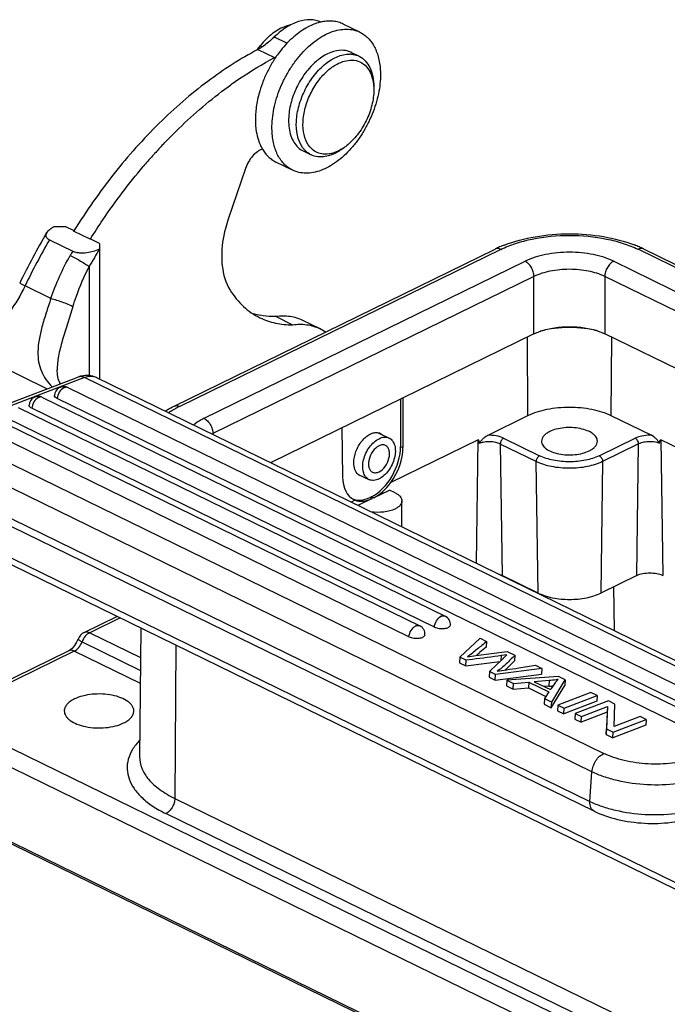
# Model space of a CAD drawing. Units: millimetres. Extents: x 1371 to 1965, y 481 to 901.
# Drawn here: x 1417 to 1458, y 527 to 590 of the extents above; entities that cross this region are included whole.
import ezdxf

# ---------------------------------------------------------------- set-up
doc = ezdxf.new("R2010")
doc.units = ezdxf.units.MM
doc.header["$LTSCALE"] = 65.395
doc.layers.get('0').update_dxf_attribs({"linetype": 'CONTINUOUS', "lineweight": 30})

msp = doc.modelspace()

# ---------------------------------------------------------------- linework, layer by layer
at = {"color": 7, "linetype": 'Continuous'}
for p, q in [((1438.811, 589.241), (1437.75, 589.759)), ((1433.342, 588.938), (1434.16, 588.539)), ((1432.296, 588.141), (1433.357, 587.623)), ((1432.445, 588.365), (1432.563, 588.307)), ((1433.66, 587.951), (1433.658, 587.949)), ((1438.267, 587.949), (1438.762, 587.707)), ((1432.361, 585.295), (1432.36, 585.291)), ((1435.195, 581.659), (1435.69, 581.417)), ((1431.502, 580.541), (1430.4, 577.308)), ((1434.509, 580.436), (1433.449, 580.954)), ((1419.282, 576.825), (1419.991, 576.827)), ((1420.557, 576.551), (1419.991, 576.827)), ((1420.543, 576.56), (1420.528, 576.536)), ((1421.589, 576.018), (1420.528, 576.536)), ((1418.983, 575.988), (1420.468, 575.262)), ((1421.589, 576.018), (1421.604, 576.042)), ((1421.618, 576.032), (1421.589, 576.018)), ((1422.184, 575.756), (1421.618, 576.032)), ((1422.184, 575.744), (1422.184, 575.756)), ((1422.184, 575.744), (1422.187, 567.08)), ((1422.184, 575.399), (1422.181, 575.409)), ((1426.95, 565.363), (1447.457, 575.396)), ((1447.808, 575.375), (1427.301, 565.343)), ((1490.41, 558.848), (1456.577, 575.378)), ((1456.928, 575.399), (1490.492, 559)), ((1421.523, 574.28), (1421.526, 567.31)), ((1428.857, 564.583), (1449.364, 574.615)), ((1455.021, 574.617), (1489.835, 557.607)), ((1449.93, 573.641), (1429.423, 563.608)), ((1449.932, 569.977), (1449.93, 573.641)), ((1454.456, 573.643), (1454.457, 569.979)), ((1488.797, 556.864), (1454.456, 573.643)), ((1417.082, 573.218), (1417.425, 573.048)), ((1419.073, 572.242), (1417.425, 573.048)), ((1433.454, 571.079), (1434.514, 570.561)), ((1436.233, 570.314), (1435.173, 570.832)), ((1449.932, 569.977), (1433.106, 561.746)), ((1449.545, 564.762), (1449.508, 569.77)), ((1486.063, 554.536), (1454.457, 569.979)), ((1454.882, 569.771), (1454.849, 564.764)), ((1418.824, 566.462), (1414.117, 568.762)), ((1419.475, 567.68), (1419.475, 567.677)), ((1414.654, 564.872), (1420.806, 567.218)), ((1421.223, 567.183), (1415.072, 564.837)), ((1466.198, 545.211), (1421.223, 567.183)), ((1421.979, 567.182), (1466.954, 545.21)), ((1420.163, 566.541), (1463.582, 545.329)), ((1418.543, 565.923), (1461.962, 544.711)), ((1462.896, 544.629), (1419.477, 565.841)), ((1441.411, 565.808), (1441.412, 562.793)), ((1441.555, 565.879), (1441.557, 562.722)), ((1416.985, 565.275), (1444.255, 551.953)), ((1461.276, 544.011), (1417.857, 565.223)), ((1446.956, 563.495), (1449.545, 564.762)), ((1454.849, 564.764), (1457.437, 563.499)), ((1443.568, 551.252), (1416.299, 564.575)), ((1416.309, 564.196), (1442.634, 551.335)), ((1441.948, 550.634), (1415.623, 563.496)), ((1429.423, 563.608), (1429.423, 563.545)), ((1437.66, 563.973), (1437.706, 560.838)), ((1439.983, 563.663), (1440.681, 563.322)), ((1446.363, 563.205), (1440.792, 560.48)), ((1446.255, 555.322), (1446.363, 563.205)), ((1447.781, 562.941), (1447.905, 554.543)), ((1450.079, 561.818), (1447.781, 562.941)), ((1447.993, 563.311), (1450.291, 562.188)), ((1454.102, 562.19), (1456.4, 563.314)), ((1456.613, 562.944), (1454.314, 561.82)), ((1456.497, 554.546), (1456.613, 562.944)), ((1458.03, 563.209), (1458.158, 554.546)), ((1464.173, 560.208), (1458.03, 563.209)), ((1415.083, 562.381), (1454.4, 543.172)), ((1441.412, 562.793), (1441.557, 562.722)), ((1450.203, 553.42), (1450.079, 561.818)), ((1454.314, 561.82), (1454.199, 553.421)), ((1453.635, 542.005), (1414.317, 561.213)), ((1438.705, 561.004), (1439.386, 560.671)), ((1439.691, 559.511), (1440.7, 560.004)), ((1441.06, 559.829), (1440.7, 560.004)), ((1414.189, 559.325), (1453.506, 540.116)), ((1438.498, 559.357), (1438.247, 559.234)), ((1438.498, 559.357), (1438.429, 559.388)), ((1439.588, 559.46), (1438.687, 559.019)), ((1439.556, 559.577), (1439.453, 559.526)), ((1439.453, 559.526), (1439.588, 559.46)), ((1439.691, 559.511), (1439.556, 559.577)), ((1441.483, 557.653), (1441.499, 559.307)), ((1453.772, 539.486), (1414.454, 558.695)), ((1414.671, 556.569), (1468.838, 530.106)), ((1414.939, 556.016), (1469.106, 529.553)), ((1450.203, 553.42), (1447.905, 554.543)), ((1456.497, 554.546), (1454.199, 553.421)), ((1449.394, 553.788), (1449.395, 553.815)), ((1455.01, 553.818), (1455.051, 551.025)), ((1421.202, 550.912), (1423.294, 551.935)), ((1423.491, 551.838), (1421.554, 550.891)), ((1424.822, 551.188), (1424.743, 542.971)), ((1421.064, 550.302), (1424.796, 548.479)), ((1421.554, 550.891), (1424.804, 549.303)), ((1445.19, 549.33), (1446.491, 550.533)), ((1446.491, 550.533), (1446.906, 550.33)), ((1446.906, 550.33), (1446.882, 549.971)), ((1420.218, 549.737), (1414.798, 547.085)), ((1420.569, 549.716), (1415.149, 547.064)), ((1424.788, 547.655), (1420.569, 549.716)), ((1427.051, 550.099), (1426.986, 540.307)), ((1446.212, 549.428), (1448.222, 549.687)), ((1448.222, 549.687), (1448.711, 549.449)), ((1445.19, 549.33), (1445.166, 548.971)), ((1445.604, 549.128), (1445.19, 549.33)), ((1445.579, 548.769), (1445.604, 549.128)), ((1445.579, 548.769), (1447.76, 549.055)), ((1446.012, 549.182), (1445.604, 549.128)), ((1445.684, 549.346), (1446.212, 549.428)), ((1446.228, 549.43), (1446.265, 549.461)), ((1447.555, 548.858), (1447.853, 549.145)), ((1447.843, 549.135), (1447.863, 549.425)), ((1447.853, 549.145), (1447.88, 549.171)), ((1448.201, 549.476), (1447.863, 549.425)), ((1447.88, 549.171), (1447.932, 549.22)), ((1447.932, 549.22), (1447.979, 549.267)), ((1448.311, 548.718), (1448.687, 549.089)), ((1448.711, 549.449), (1448.687, 549.089)), ((1445.166, 548.971), (1445.579, 548.769)), ((1447.084, 548.405), (1447.06, 548.045)), ((1447.084, 548.405), (1447.555, 548.858)), ((1447.475, 548.214), (1447.084, 548.405)), ((1450.428, 548.61), (1447.475, 548.214)), ((1447.571, 548.425), (1448.183, 548.525)), ((1448.104, 548.513), (1448.311, 548.718)), ((1448.956, 548.643), (1450.021, 548.809)), ((1450.021, 548.809), (1450.428, 548.61)), ((1450.428, 548.61), (1450.404, 548.25)), ((1447.06, 548.045), (1447.451, 547.854)), ((1447.451, 547.854), (1450.404, 548.25)), ((1447.451, 547.854), (1447.475, 548.214)), ((1448.198, 547.861), (1448.173, 547.501)), ((1451.487, 548.092), (1448.198, 547.861)), ((1448.198, 547.861), (1448.628, 547.651)), ((1450.905, 547.832), (1449.949, 547.76)), ((1449.949, 547.76), (1450.987, 547.253)), ((1450.905, 547.832), (1450.881, 547.473)), ((1451.064, 546.461), (1451.924, 547.879)), ((1451.924, 547.879), (1451.487, 548.092)), ((1451.924, 547.879), (1451.9, 547.519)), ((1448.173, 547.501), (1448.603, 547.291)), ((1448.603, 547.291), (1448.628, 547.651)), ((1448.603, 547.291), (1449.58, 547.371)), ((1448.628, 547.651), (1449.605, 547.73)), ((1449.605, 547.73), (1449.58, 547.371)), ((1449.58, 547.371), (1450.696, 546.826)), ((1449.605, 547.73), (1450.885, 547.105)), ((1450.881, 547.473), (1450.583, 547.45)), ((1450.987, 547.253), (1451.043, 547.333)), ((1451.039, 546.101), (1451.9, 547.519)), ((1451.043, 547.333), (1451.147, 547.482)), ((1450.602, 546.686), (1450.578, 546.327)), ((1450.885, 547.105), (1450.602, 546.686)), ((1450.602, 546.686), (1451.064, 546.461)), ((1453.569, 547.075), (1451.456, 546.269)), ((1453.951, 546.517), (1451.837, 545.711)), ((1451.862, 546.071), (1453.975, 546.877)), ((1454.685, 546.53), (1452.572, 545.724)), ((1453.975, 546.877), (1453.569, 547.075)), ((1453.975, 546.877), (1453.951, 546.517)), ((1455.101, 546.327), (1454.685, 546.53)), ((1450.578, 546.327), (1451.039, 546.101)), ((1451.039, 546.101), (1451.064, 546.461)), ((1451.456, 546.269), (1451.432, 545.91)), ((1451.432, 545.91), (1451.837, 545.711)), ((1451.456, 546.269), (1451.862, 546.071)), ((1451.837, 545.711), (1451.862, 546.071)), ((1452.96, 545.534), (1454.621, 546.168)), ((1454.621, 546.168), (1454.569, 544.748)), ((1454.621, 546.168), (1454.597, 545.808)), ((1455.05, 544.908), (1455.101, 546.327)), ((1452.572, 545.724), (1452.547, 545.364)), ((1452.547, 545.364), (1452.936, 545.175)), ((1452.572, 545.724), (1452.96, 545.534)), ((1454.597, 545.808), (1452.936, 545.175)), ((1452.936, 545.175), (1452.96, 545.534)), ((1454.597, 545.808), (1454.544, 544.389)), ((1454.985, 544.545), (1457.098, 545.351)), ((1456.709, 545.541), (1455.05, 544.908)), ((1457.098, 545.351), (1456.709, 545.541)), ((1457.098, 545.351), (1457.074, 544.992)), ((1454.544, 544.389), (1454.569, 544.748)), ((1454.569, 544.748), (1454.985, 544.545)), ((1457.074, 544.992), (1454.96, 544.186)), ((1415.149, 544.195), (1477.372, 513.793)), ((1454.544, 544.389), (1454.96, 544.186)), ((1454.96, 544.186), (1454.985, 544.545)), ((1476.806, 512.825), (1414.584, 543.226)), ((1453.506, 540.116), (1453.635, 542.005)), ((1426.986, 540.307), (1467.997, 520.27)), ((1467.431, 519.301), (1426.421, 539.339)), ((1414.553, 538.496), (1476.775, 508.094)), ((1476.856, 507.926), (1414.633, 538.328))]:
    msp.add_line(p, q, dxfattribs=at)
for points in [[(1419.685, 566.791), (1419.647, 566.855), (1419.55, 567.107), (1419.494, 567.379), (1419.475, 567.677)], [(1420.808, 550.482), (1420.778, 550.409), (1420.718, 550.285), (1420.65, 550.17), (1420.577, 550.064), (1420.502, 549.97)], [(1420.502, 549.97), (1420.425, 549.89), (1420.352, 549.825), (1420.285, 549.775), (1420.228, 549.742), (1420.218, 549.737)]]:
    msp.add_lwpolyline(points, dxfattribs=at)
for centre, radius, start, end in [((1436.93, 587.201), 2.758, 101.22594, 101.64766), ((1437.455, 585.856), 4.208, 118.74399, 119.73595), ((1435.519, 586.186), 3.75, 127.01638, 128.4011), ((1421.122, 597.203), 14.363, 320.68654, 320.95624), ((1421.01, 597.293), 14.507, 320.9575, 322.01892), ((1430.068, 592.047), 4.497, 299.70688, 302.36523), ((1431.157, 591.48), 4.44, 299.69765, 301.4408), ((1438.138, 586.305), 1.542, 85.61786, 88.73335), ((1437.684, 586.756), 1.328, 63.96349, 65.84024), ((1451.532, 558.139), 34.825, 136.57824, 137.87872), ((1434.954, 583.17), 2.748, 206.40213, 206.70335), ((1434.872, 583.128), 2.656, 206.69128, 210.63257), ((1435.937, 584.584), 3.284, 303.38979, 307.94694), ((1452.513, 557.259), 36.143, 138.20487, 139.65421), ((1451.963, 557.747), 35.408, 137.87615, 138.19977), ((1456.264, 554.312), 43.504, 149.41874, 154.24183), ((1457.109, 553.903), 44.06, 149.91772, 154.24573), ((1466.28, 575.216), 44.1, 179.2983, 179.74917), ((1450.631, 568.906), 7.224, 113.60438, 116.05928), ((1450.916, 568.26), 7.931, 111.2348, 113.6242), ((1453.431, 568.159), 8.041, 66.42692, 68.76546), ((1453.712, 568.807), 7.335, 63.98997, 66.40999), ((1458.343, 553.32), 43.772, 149.91466, 150.33089), ((1458.008, 553.497), 41.988, 148.55952, 150.33249), ((1447.591, 575.124), 0.303, 111.9766, 116.10768), ((1456.795, 575.126), 0.304, 63.92197, 68.06868), ((1433.284, 575.486), 4.401, 251.84746, 256.53166), ((1433.309, 575.589), 4.506, 256.52813, 259.03528), ((1435.053, 567.9), 2.688, 54.7022, 63.93512), ((1421.392, 565.686), 1.64, 103.32762, 110.9176), ((1419.9, 566.002), 0.6, 63.96716, 175.32693), ((1420.096, 566.126), 0.445, 110.93325, 116.12651), ((1418.28, 565.384), 0.6, 63.96716, 175.32693), ((1418.476, 565.508), 0.445, 110.93325, 116.12651), ((1429.229, 561.181), 4.582, 121.53652, 125.14457), ((1429.548, 560.67), 5.183, 119.02859, 121.58822), ((1429.827, 560.17), 5.756, 116.02817, 119.04523), ((1430.778, 560.839), 3.083, 116.06409, 117.39128), ((1457.324, 560.839), 2.662, 87.56899, 90.0474), ((1444.187, 551.537), 0.446, 110.93663, 116.27708), ((1443.991, 551.413), 0.6, 356.08083, 63.9628), ((1421.554, 550.193), 0.8, 116.07346, 158.81906), ((1442.567, 550.919), 0.446, 110.93663, 116.27708), ((1442.371, 550.796), 0.6, 356.08083, 63.9628), ((1538.641, 438.751), 144.186, 129.52368, 129.74031), ((1507.22, 89.853), 463.39, 97.35941, 97.59028), ((1405.119, 599.459), 64.753, 309.45286, 309.67821), ((1422.869, 716.859), 170.226, 278.55197, 278.81518), ((1450.404, 553.571), 6.117, 274.47398, 277.10364)]:
    msp.add_arc(centre, radius, start, end, dxfattribs=at)
for centre, major_axis, ratio, start_param, end_param in [((1439.538, 561.896), (1.142, 2.391), 0.621241, -2.476681, -0.914611), ((1439.683, 561.826), (1.142, 2.391), 0.621241, -1.852292, -0.914611), ((1439.58, 561.775), (1.142, 2.391), 0.621241, -4.038751, -3.147037), ((1439.723, 561.806), (1.204, 2.361), 0.608358, -2.46084, -1.836451), ((1439.435, 561.846), (1.142, 2.391), 0.621241, 3.177324, 3.806504), ((1439.619, 561.756), (1.204, 2.361), 0.608358, -3.085228, -2.46084)]:
    msp.add_ellipse(centre, major_axis=major_axis, ratio=ratio, start_param=start_param, end_param=end_param, dxfattribs=at)
for points, knots in [([(1436.331, 589.894), (1436.118, 589.987), (1435.623, 590.085), (1434.844, 589.945), (1434.056, 589.555), (1433.576, 589.164), (1433.342, 588.938)], [0, 0, 0, 0, 0.210983, 0.442924, 0.705775, 1, 1, 1, 1]), ([(1436.373, 589.902), (1436.294, 589.886), (1435.968, 589.804), (1435.656, 589.668), (1435.432, 589.545)], [0, 0, 0, 0, 0.237682, 1, 1, 1, 1]), ([(1437.75, 589.759), (1437.651, 589.808), (1437.441, 589.888), (1437.105, 589.953), (1436.751, 589.961), (1436.513, 589.93), (1436.393, 589.906)], [0, 0, 0, 0, 0.239225, 0.483022, 0.735507, 1, 1, 1, 1]), ([(1433.2, 582.942), (1433.191, 583.147), (1433.201, 583.57), (1433.284, 584.211), (1433.435, 584.865), (1433.652, 585.519), (1433.929, 586.158), (1434.261, 586.771), (1434.642, 587.345), (1435.063, 587.869), (1435.517, 588.331), (1435.994, 588.724), (1436.486, 589.038), (1436.981, 589.267), (1437.472, 589.407), (1437.949, 589.453), (1438.401, 589.403), (1438.681, 589.305), (1438.811, 589.241)], [0, 0, 0, 0, 0.063937, 0.131113, 0.200874, 0.272433, 0.344922, 0.417427, 0.489037, 0.55888, 0.626166, 0.690232, 0.750597, 0.807015, 0.859541, 0.9086, 0.955019, 1, 1, 1, 1]), ([(1434.383, 589.705), (1434.289, 589.688), (1433.886, 589.584), (1433.516, 589.372), (1433.261, 589.18)], [0, 0, 0, 0, 0.230172, 1, 1, 1, 1]), ([(1435.368, 589.51), (1435.212, 589.42), (1434.902, 589.216), (1434.462, 588.852), (1434.042, 588.429), (1433.784, 588.116), (1433.66, 587.951)], [0, 0, 0, 0, 0.232301, 0.477552, 0.734162, 1, 1, 1, 1]), ([(1433.19, 589.125), (1433.123, 589.072), (1432.852, 588.842), (1432.611, 588.578), (1432.445, 588.365)], [0, 0, 0, 0, 0.240585, 1, 1, 1, 1]), ([(1433.342, 588.938), (1433.273, 588.872), (1433.002, 588.621), (1432.706, 588.395), (1432.475, 588.249)], [0, 0, 0, 0, 0.259201, 1, 1, 1, 1]), ([(1438.811, 589.241), (1438.908, 589.194), (1439.095, 589.081), (1439.346, 588.864), (1439.566, 588.602), (1439.752, 588.296), (1439.903, 587.952), (1440.058, 587.434), (1440.11, 587.019), (1440.121, 586.735)], [0, 0, 0, 0, 0.10886, 0.219689, 0.334266, 0.454047, 0.580091, 0.71303, 1, 1, 1, 1]), ([(1432.296, 588.141), (1431.175, 587.551), (1428.956, 586.12), (1425.881, 583.442), (1423.02, 580.231), (1421.333, 577.826), (1420.543, 576.56)], [0, 0, 0, 0, 0.227925, 0.472759, 0.731492, 1, 1, 1, 1]), ([(1437.678, 588.088), (1437.432, 588.094), (1436.896, 587.98), (1436.433, 587.704), (1436.206, 587.532)], [0, 0, 0, 0, 0.462802, 1, 1, 1, 1]), ([(1438.228, 587.967), (1438.186, 587.986), (1438.01, 588.054), (1437.82, 588.085), (1437.678, 588.088)], [0, 0, 0, 0, 0.24607, 1, 1, 1, 1]), ([(1430.389, 585.76), (1430.631, 585.937), (1431.587, 586.61), (1432.589, 587.218), (1433.357, 587.623)], [0, 0, 0, 0, 0.256939, 1, 1, 1, 1]), ([(1433.658, 587.949), (1433.51, 587.753), (1433.231, 587.343), (1432.873, 586.689), (1432.577, 586.005), (1432.425, 585.533), (1432.361, 585.295)], [0, 0, 0, 0, 0.248188, 0.5, 0.751811, 1, 1, 1, 1]), ([(1435.148, 581.888), (1434.822, 582.351), (1434.701, 583.152), (1434.802, 584.053), (1434.958, 584.751), (1435.293, 585.602), (1435.78, 586.373), (1436.249, 586.905), (1436.906, 587.501), (1437.621, 587.859), (1438.173, 587.846)], [0, 0, 0, 0, 0.22293, 0.289768, 0.359585, 0.504038, 0.647789, 0.716768, 0.782502, 1, 1, 1, 1]), ([(1436.206, 587.532), (1436.149, 587.489), (1435.921, 587.306), (1435.714, 587.098), (1435.568, 586.931)], [0, 0, 0, 0, 0.241347, 1, 1, 1, 1]), ([(1437.633, 587.335), (1437.689, 587.357), (1437.905, 587.43), (1438.136, 587.465), (1438.304, 587.461)], [0, 0, 0, 0, 0.26484, 1, 1, 1, 1]), ([(1438.256, 587.842), (1438.301, 587.839), (1438.475, 587.818), (1438.645, 587.764), (1438.762, 587.707)], [0, 0, 0, 0, 0.255224, 1, 1, 1, 1]), ([(1438.304, 587.461), (1438.478, 587.457), (1438.83, 587.383), (1439.271, 587.048), (1439.566, 586.538), (1439.656, 586.137), (1439.681, 585.923)], [0, 0, 0, 0, 0.231813, 0.462133, 0.71383, 1, 1, 1, 1]), ([(1438.762, 587.707), (1438.909, 587.635), (1439.187, 587.427), (1439.486, 586.973), (1439.665, 586.406), (1439.701, 585.99), (1439.701, 585.772)], [0, 0, 0, 0, 0.21704, 0.450319, 0.710263, 1, 1, 1, 1]), ([(1435.568, 586.931), (1435.335, 586.665), (1434.923, 586.075), (1434.486, 585.101), (1434.251, 584.101), (1434.244, 583.432), (1434.288, 583.121)], [0, 0, 0, 0, 0.257234, 0.519513, 0.771467, 1, 1, 1, 1]), ([(1435.837, 581.704), (1435.668, 581.83), (1435.374, 582.2), (1435.168, 582.918), (1435.166, 583.76), (1435.363, 584.659), (1435.741, 585.539), (1436.268, 586.325), (1436.897, 586.949), (1437.386, 587.241), (1437.633, 587.335)], [0, 0, 0, 0, 0.093932, 0.202163, 0.326895, 0.464616, 0.608527, 0.75051, 0.88285, 1, 1, 1, 1]), ([(1440.121, 586.735), (1440.129, 586.53), (1440.12, 586.107), (1440.036, 585.466), (1439.885, 584.812), (1439.668, 584.159), (1439.391, 583.519), (1439.059, 582.906), (1438.678, 582.332), (1438.257, 581.808), (1437.803, 581.346), (1437.326, 580.954), (1436.835, 580.64), (1436.339, 580.41), (1435.848, 580.271), (1435.372, 580.224), (1434.919, 580.274), (1434.639, 580.372), (1434.509, 580.436)], [0, 0, 0, 0, 0.063937, 0.131113, 0.200874, 0.272433, 0.344922, 0.417427, 0.489037, 0.55888, 0.626166, 0.690232, 0.750597, 0.807015, 0.859541, 0.9086, 0.955019, 1, 1, 1, 1]), ([(1426.238, 582.077), (1426.566, 582.423), (1427.866, 583.741), (1429.279, 584.949), (1430.389, 585.76)], [0, 0, 0, 0, 0.257818, 1, 1, 1, 1]), ([(1439.701, 585.565), (1439.701, 585.236), (1439.605, 584.553), (1439.244, 583.577), (1438.696, 582.692), (1438.216, 582.196), (1437.956, 581.994)], [0, 0, 0, 0, 0.241392, 0.499989, 0.758591, 1, 1, 1, 1]), ([(1439.681, 585.923), (1439.684, 585.894), (1439.696, 585.775), (1439.701, 585.655), (1439.701, 585.565)], [0, 0, 0, 0, 0.244704, 1, 1, 1, 1]), ([(1432.36, 585.291), (1432.278, 584.984), (1432.157, 584.377), (1432.127, 583.758), (1432.139, 583.46)], [0, 0, 0, 0, 0.515927, 1, 1, 1, 1]), ([(1432.139, 583.46), (1432.144, 583.32), (1432.187, 582.803), (1432.323, 582.288), (1432.492, 581.948)], [0, 0, 0, 0, 0.269409, 1, 1, 1, 1]), ([(1434.288, 583.121), (1434.312, 582.955), (1434.382, 582.64), (1434.575, 582.216), (1434.845, 581.878), (1435.074, 581.718), (1435.195, 581.659)], [0, 0, 0, 0, 0.281733, 0.538657, 0.77518, 1, 1, 1, 1]), ([(1434.509, 580.436), (1434.413, 580.483), (1434.225, 580.596), (1433.974, 580.813), (1433.754, 581.076), (1433.568, 581.381), (1433.418, 581.725), (1433.263, 582.243), (1433.211, 582.659), (1433.2, 582.942)], [0, 0, 0, 0, 0.10886, 0.219689, 0.334266, 0.454047, 0.580091, 0.71303, 1, 1, 1, 1]), ([(1432.587, 581.78), (1432.471, 581.742), (1432.237, 581.614), (1431.934, 581.33), (1431.678, 580.965), (1431.551, 580.686), (1431.502, 580.541)], [0, 0, 0, 0, 0.216266, 0.462338, 0.728462, 1, 1, 1, 1]), ([(1432.586, 581.775), (1432.64, 581.684), (1432.756, 581.513), (1432.962, 581.286), (1433.192, 581.097), (1433.361, 580.997), (1433.449, 580.954)], [0, 0, 0, 0, 0.261566, 0.513478, 0.758525, 1, 1, 1, 1]), ([(1435.325, 581.678), (1435.309, 581.694), (1435.245, 581.76), (1435.188, 581.832), (1435.148, 581.888)], [0, 0, 0, 0, 0.246028, 1, 1, 1, 1]), ([(1437.744, 581.842), (1437.559, 581.72), (1437.185, 581.527), (1436.767, 581.452), (1436.572, 581.456)], [0, 0, 0, 0, 0.532597, 1, 1, 1, 1]), ([(1437.793, 581.867), (1437.717, 581.808), (1437.428, 581.6), (1437.104, 581.437), (1436.854, 581.361)], [0, 0, 0, 0, 0.267343, 1, 1, 1, 1]), ([(1435.69, 581.417), (1435.656, 581.434), (1435.524, 581.505), (1435.405, 581.599), (1435.325, 581.678)], [0, 0, 0, 0, 0.247849, 1, 1, 1, 1]), ([(1436.279, 581.278), (1436.227, 581.279), (1436.025, 581.294), (1435.825, 581.351), (1435.69, 581.417)], [0, 0, 0, 0, 0.256778, 1, 1, 1, 1]), ([(1436.572, 581.456), (1436.44, 581.459), (1436.177, 581.502), (1435.94, 581.626), (1435.837, 581.704)], [0, 0, 0, 0, 0.506015, 1, 1, 1, 1]), ([(1436.854, 581.361), (1436.805, 581.347), (1436.618, 581.297), (1436.422, 581.275), (1436.279, 581.278)], [0, 0, 0, 0, 0.261395, 1, 1, 1, 1]), ([(1421.604, 576.042), (1421.859, 576.451), (1422.896, 578.05), (1424.046, 579.575), (1424.967, 580.659)], [0, 0, 0, 0, 0.253401, 1, 1, 1, 1]), ([(1430.4, 577.308), (1430.333, 577.109), (1430.102, 576.34), (1429.983, 575.534), (1429.984, 574.941)], [0, 0, 0, 0, 0.261149, 1, 1, 1, 1]), ([(1418.811, 576.446), (1418.858, 576.525), (1419.007, 576.672), (1419.182, 576.776), (1419.282, 576.825)], [0, 0, 0, 0, 0.454048, 1, 1, 1, 1]), ([(1418.983, 575.988), (1418.931, 576.013), (1418.842, 576.07), (1418.759, 576.196), (1418.755, 576.33), (1418.789, 576.409), (1418.811, 576.446)], [0, 0, 0, 0, 0.310044, 0.553357, 0.7707, 1, 1, 1, 1]), ([(1447.808, 575.375), (1448.112, 575.524), (1448.772, 575.783), (1450.229, 576.157), (1452.193, 576.337), (1454.156, 576.159), (1455.613, 575.786), (1456.273, 575.526), (1456.577, 575.378)], [0, 0, 0, 0, 0.11239, 0.235408, 0.500041, 0.764651, 0.887644, 1, 1, 1, 1]), ([(1448.044, 575.652), (1448.676, 575.898), (1450.052, 576.254), (1452.194, 576.425), (1454.336, 576.255), (1455.711, 575.9), (1456.344, 575.654)], [0, 0, 0, 0, 0.240775, 0.500052, 0.759302, 1, 1, 1, 1]), ([(1447.808, 575.375), (1447.754, 575.402), (1447.644, 575.438), (1447.526, 575.425), (1447.477, 575.405)], [0, 0, 0, 0, 0.533571, 1, 1, 1, 1]), ([(1456.908, 575.408), (1456.859, 575.428), (1456.741, 575.441), (1456.631, 575.405), (1456.577, 575.378)], [0, 0, 0, 0, 0.466463, 1, 1, 1, 1]), ([(1420.31, 574.986), (1420.535, 574.876), (1420.866, 574.694), (1421.267, 574.452), (1421.449, 574.333), (1421.523, 574.28)], [0, 0, 0, 0, 0.535772, 0.80525, 1, 1, 1, 1]), ([(1420.468, 575.262), (1420.53, 575.232), (1420.669, 575.187), (1420.971, 575.143), (1421.492, 575.165), (1421.926, 575.286), (1422.181, 575.409)], [0, 0, 0, 0, 0.116917, 0.247761, 0.517643, 1, 1, 1, 1]), ([(1429.984, 574.941), (1429.984, 574.733), (1430.023, 573.981), (1430.238, 573.222), (1430.529, 572.759)], [0, 0, 0, 0, 0.275694, 1, 1, 1, 1]), ([(1455.021, 574.617), (1454.612, 574.817), (1453.674, 575.101), (1452.192, 575.236), (1450.711, 575.1), (1449.773, 574.815), (1449.364, 574.615)], [0, 0, 0, 0, 0.235102, 0.499959, 0.764838, 1, 1, 1, 1]), ([(1420.487, 571.726), (1420.555, 571.946), (1420.846, 572.818), (1421.207, 573.668), (1421.523, 574.28)], [0, 0, 0, 0, 0.250979, 1, 1, 1, 1]), ([(1449.93, 573.641), (1449.93, 573.738), (1449.897, 573.939), (1449.776, 574.219), (1449.598, 574.457), (1449.444, 574.576), (1449.364, 574.615)], [0, 0, 0, 0, 0.248112, 0.513356, 0.771287, 1, 1, 1, 1]), ([(1455.021, 574.617), (1454.94, 574.578), (1454.787, 574.459), (1454.609, 574.221), (1454.489, 573.941), (1454.455, 573.74), (1454.456, 573.643)], [0, 0, 0, 0, 0.228752, 0.486685, 0.75191, 1, 1, 1, 1]), ([(1454.456, 573.643), (1454.128, 573.802), (1453.378, 574.029), (1452.193, 574.138), (1451.007, 574.029), (1450.257, 573.801), (1449.93, 573.641)], [0, 0, 0, 0, 0.235111, 0.499959, 0.764829, 1, 1, 1, 1]), ([(1417.425, 573.048), (1417.14, 572.456), (1416.478, 571.35), (1415.62, 570.387), (1415.155, 569.972)], [0, 0, 0, 0, 0.513218, 1, 1, 1, 1]), ([(1430.529, 572.759), (1430.766, 572.382), (1431.319, 571.697), (1432.046, 571.194), (1432.427, 571.008)], [0, 0, 0, 0, 0.512395, 1, 1, 1, 1]), ([(1419.073, 572.242), (1418.973, 571.932), (1418.773, 571.328), (1418.504, 570.451), (1418.31, 569.63), (1418.224, 568.877), (1418.266, 568.196), (1418.444, 567.587), (1418.748, 567.048), (1419.017, 566.738), (1419.165, 566.593)], [0, 0, 0, 0, 0.162823, 0.317134, 0.457898, 0.582863, 0.693905, 0.796299, 0.896504, 1, 1, 1, 1]), ([(1419.073, 572.242), (1419.195, 572.209), (1419.463, 572.128), (1419.857, 571.993), (1420.207, 571.857), (1420.411, 571.767), (1420.486, 571.726)], [0, 0, 0, 0, 0.251561, 0.557222, 0.828953, 1, 1, 1, 1]), ([(1420.486, 571.726), (1420.368, 571.354), (1420.133, 570.628), (1419.802, 569.578), (1419.551, 568.604), (1419.475, 567.973), (1419.475, 567.679)], [0, 0, 0, 0, 0.279502, 0.547008, 0.789527, 1, 1, 1, 1]), ([(1433.454, 571.079), (1433.368, 571.077), (1433.033, 571.08), (1432.697, 571.117), (1432.452, 571.165)], [0, 0, 0, 0, 0.254567, 1, 1, 1, 1]), ([(1435.173, 570.832), (1434.917, 570.957), (1434.346, 571.129), (1433.752, 571.12), (1433.454, 571.079)], [0, 0, 0, 0, 0.485911, 1, 1, 1, 1]), ([(1432.427, 571.008), (1432.743, 570.854), (1433.429, 570.619), (1434.15, 570.555), (1434.514, 570.561)], [0, 0, 0, 0, 0.491222, 1, 1, 1, 1]), ([(1434.514, 570.561), (1434.813, 570.602), (1435.406, 570.61), (1435.978, 570.439), (1436.233, 570.314)], [0, 0, 0, 0, 0.514089, 1, 1, 1, 1]), ([(1450.357, 570.152), (1450.64, 570.249), (1451.25, 570.391), (1452.195, 570.46), (1453.139, 570.391), (1453.749, 570.25), (1454.032, 570.153)], [0, 0, 0, 0, 0.241056, 0.500033, 0.75899, 1, 1, 1, 1]), ([(1449.932, 569.977), (1449.965, 569.993), (1450.104, 570.058), (1450.247, 570.114), (1450.358, 570.152)], [0, 0, 0, 0, 0.241025, 1, 1, 1, 1]), ([(1454.032, 570.153), (1453.741, 570.232), (1453.131, 570.347), (1452.195, 570.403), (1451.258, 570.346), (1450.648, 570.231), (1450.357, 570.152)], [0, 0, 0, 0, 0.243881, 0.499974, 0.75608, 1, 1, 1, 1]), ([(1454.032, 570.153), (1454.07, 570.14), (1454.214, 570.089), (1454.355, 570.029), (1454.457, 569.979)], [0, 0, 0, 0, 0.25884, 1, 1, 1, 1]), ([(1421.223, 567.183), (1421.156, 567.216), (1421.017, 567.26), (1420.869, 567.243), (1420.806, 567.218)], [0, 0, 0, 0, 0.524965, 1, 1, 1, 1]), ([(1421.979, 567.182), (1421.831, 567.254), (1421.507, 567.345), (1421.173, 567.32), (1421.013, 567.282)], [0, 0, 0, 0, 0.500587, 1, 1, 1, 1]), ([(1421.979, 567.182), (1421.87, 567.235), (1421.608, 567.29), (1421.35, 567.232), (1421.223, 567.183)], [0, 0, 0, 0, 0.472237, 1, 1, 1, 1]), ([(1419.477, 565.841), (1419.428, 565.865), (1419.346, 565.912), (1419.298, 566.006), (1419.302, 566.044)], [0, 0, 0, 0, 0.5902, 1, 1, 1, 1]), ([(1419.9, 566.525), (1419.78, 566.467), (1419.582, 566.252), (1419.487, 565.983), (1419.477, 565.841)], [0, 0, 0, 0, 0.481979, 1, 1, 1, 1]), ([(1420.163, 566.541), (1420.131, 566.557), (1420.052, 566.573), (1419.975, 566.556), (1419.937, 566.541)], [0, 0, 0, 0, 0.472565, 1, 1, 1, 1]), ([(1417.857, 565.223), (1417.808, 565.247), (1417.725, 565.294), (1417.678, 565.388), (1417.682, 565.426)], [0, 0, 0, 0, 0.5902, 1, 1, 1, 1]), ([(1418.28, 565.907), (1418.16, 565.849), (1417.962, 565.635), (1417.867, 565.365), (1417.857, 565.223)], [0, 0, 0, 0, 0.481979, 1, 1, 1, 1]), ([(1418.543, 565.923), (1418.511, 565.939), (1418.432, 565.955), (1418.355, 565.938), (1418.317, 565.923)], [0, 0, 0, 0, 0.472565, 1, 1, 1, 1]), ([(1426.366, 565.039), (1426.412, 565.068), (1426.602, 565.184), (1426.799, 565.289), (1426.95, 565.363)], [0, 0, 0, 0, 0.245055, 1, 1, 1, 1]), ([(1426.95, 565.363), (1427.001, 565.388), (1427.126, 565.409), (1427.244, 565.371), (1427.301, 565.343)], [0, 0, 0, 0, 0.465467, 1, 1, 1, 1]), ([(1449.545, 564.762), (1449.929, 564.949), (1450.808, 565.216), (1452.197, 565.344), (1453.586, 565.217), (1454.465, 564.951), (1454.849, 564.764)], [0, 0, 0, 0, 0.235162, 0.500041, 0.764898, 1, 1, 1, 1]), ([(1428.857, 564.583), (1428.793, 564.551), (1428.557, 564.427), (1428.333, 564.277), (1428.187, 564.148)], [0, 0, 0, 0, 0.268399, 1, 1, 1, 1]), ([(1428.857, 564.583), (1428.937, 564.543), (1429.091, 564.424), (1429.269, 564.186), (1429.39, 563.907), (1429.423, 563.705), (1429.423, 563.608)], [0, 0, 0, 0, 0.228713, 0.486644, 0.751888, 1, 1, 1, 1]), ([(1438.423, 561.746), (1438.421, 561.99), (1438.499, 562.365), (1438.71, 562.818), (1438.921, 563.131), (1439.169, 563.388), (1439.438, 563.574), (1439.713, 563.677), (1439.9, 563.682), (1439.984, 563.666)], [0, 0, 0, 0, 0.267758, 0.409683, 0.549145, 0.680718, 0.800288, 0.90609, 1, 1, 1, 1]), ([(1446.454, 562.982), (1446.453, 562.997), (1446.465, 563.03), (1446.501, 563.083), (1446.552, 563.146), (1446.615, 563.217), (1446.7, 563.306), (1446.809, 563.406), (1446.907, 563.47), (1446.956, 563.495)], [0, 0, 0, 0, 0.064927, 0.132912, 0.265644, 0.39586, 0.523854, 0.771041, 1, 1, 1, 1]), ([(1447.993, 563.311), (1447.844, 563.384), (1447.499, 563.482), (1447.143, 563.503), (1446.956, 563.495)], [0, 0, 0, 0, 0.470632, 1, 1, 1, 1]), ([(1450.936, 563.737), (1450.858, 563.699), (1450.718, 563.617), (1450.547, 563.466), (1450.438, 563.298), (1450.413, 563.174), (1450.414, 563.116)], [0, 0, 0, 0, 0.304712, 0.568432, 0.795291, 1, 1, 1, 1]), ([(1453.98, 563.117), (1453.98, 563.16), (1453.967, 563.25), (1453.908, 563.378), (1453.811, 563.499), (1453.627, 563.656), (1453.315, 563.816), (1452.871, 563.941), (1452.371, 564.001), (1451.857, 563.989), (1451.371, 563.907), (1451.07, 563.802), (1450.936, 563.737)], [0, 0, 0, 0, 0.03761, 0.077586, 0.12181, 0.171375, 0.287317, 0.423272, 0.57204, 0.724211, 0.869833, 1, 1, 1, 1]), ([(1457.322, 563.501), (1457.155, 563.501), (1456.839, 563.472), (1456.534, 563.379), (1456.4, 563.314)], [0, 0, 0, 0, 0.529738, 1, 1, 1, 1]), ([(1457.94, 562.985), (1457.941, 563.001), (1457.928, 563.034), (1457.892, 563.086), (1457.842, 563.15), (1457.779, 563.221), (1457.694, 563.31), (1457.585, 563.409), (1457.487, 563.474), (1457.437, 563.499)], [0, 0, 0, 0, 0.064961, 0.132952, 0.265689, 0.395908, 0.523901, 0.771082, 1, 1, 1, 1]), ([(1439.386, 560.671), (1439.3, 560.713), (1439.141, 560.853), (1439.01, 561.161), (1438.975, 561.537), (1439.059, 562.098), (1439.314, 562.641), (1439.694, 563.069), (1439.918, 563.227), (1440.033, 563.283)], [0, 0, 0, 0, 0.091676, 0.195228, 0.315658, 0.451113, 0.739213, 0.876716, 1, 1, 1, 1]), ([(1440.033, 563.283), (1440.139, 563.336), (1440.357, 563.406), (1440.588, 563.367), (1440.681, 563.322)], [0, 0, 0, 0, 0.534533, 1, 1, 1, 1]), ([(1440.45, 562.85), (1440.39, 562.879), (1440.242, 562.904), (1440.102, 562.859), (1440.033, 562.825)], [0, 0, 0, 0, 0.465574, 1, 1, 1, 1]), ([(1440.681, 563.322), (1440.766, 563.28), (1440.926, 563.14), (1441.057, 562.832), (1441.091, 562.457), (1441.008, 561.895), (1440.753, 561.353), (1440.373, 560.925), (1440.149, 560.766), (1440.034, 560.71)], [0, 0, 0, 0, 0.091665, 0.19521, 0.315642, 0.451101, 0.739223, 0.876726, 1, 1, 1, 1]), ([(1440.034, 561.168), (1440.189, 561.244), (1440.463, 561.51), (1440.661, 561.931), (1440.715, 562.293), (1440.693, 562.535), (1440.608, 562.733), (1440.505, 562.823), (1440.45, 562.85)], [0, 0, 0, 0, 0.259442, 0.548045, 0.683754, 0.804412, 0.908159, 1, 1, 1, 1]), ([(1446.454, 562.982), (1446.45, 563.004), (1446.442, 563.048), (1446.428, 563.102), (1446.415, 563.143), (1446.404, 563.172), (1446.392, 563.194), (1446.378, 563.207), (1446.367, 563.207), (1446.363, 563.205)], [0, 0, 0, 0, 0.266764, 0.527061, 0.653734, 0.776252, 0.891043, 0.944585, 1, 1, 1, 1]), ([(1447.781, 562.941), (1447.687, 562.987), (1447.473, 563.055), (1447.132, 563.094), (1446.783, 563.075), (1446.557, 563.021), (1446.454, 562.982)], [0, 0, 0, 0, 0.231164, 0.491396, 0.756195, 1, 1, 1, 1]), ([(1447.993, 563.311), (1447.929, 563.28), (1447.826, 563.163), (1447.78, 563.017), (1447.781, 562.941)], [0, 0, 0, 0, 0.486997, 1, 1, 1, 1]), ([(1450.414, 563.116), (1450.415, 563.027), (1450.464, 562.888), (1450.589, 562.736), (1450.774, 562.581), (1451.086, 562.423), (1451.53, 562.299), (1452.029, 562.241), (1452.54, 562.253), (1453.024, 562.335), (1453.324, 562.439), (1453.458, 562.505)], [0, 0, 0, 0, 0.077048, 0.121509, 0.171318, 0.287663, 0.423808, 0.572559, 0.724573, 0.869993, 1, 1, 1, 1]), ([(1453.458, 562.505), (1453.534, 562.542), (1453.673, 562.623), (1453.843, 562.772), (1453.952, 562.938), (1453.979, 563.06), (1453.98, 563.117)], [0, 0, 0, 0, 0.304198, 0.568017, 0.795279, 1, 1, 1, 1]), ([(1456.613, 562.944), (1456.614, 563.02), (1456.568, 563.166), (1456.465, 563.283), (1456.4, 563.314)], [0, 0, 0, 0, 0.513046, 1, 1, 1, 1]), ([(1457.323, 563.088), (1457.194, 563.088), (1456.951, 563.066), (1456.715, 562.994), (1456.613, 562.944)], [0, 0, 0, 0, 0.52974, 1, 1, 1, 1]), ([(1457.94, 562.986), (1457.894, 563.003), (1457.694, 563.065), (1457.483, 563.089), (1457.323, 563.088)], [0, 0, 0, 0, 0.232366, 1, 1, 1, 1]), ([(1457.94, 562.985), (1457.944, 563.008), (1457.952, 563.052), (1457.966, 563.106), (1457.978, 563.147), (1457.988, 563.171), (1457.997, 563.189), (1458.005, 563.201), (1458.016, 563.211), (1458.026, 563.211), (1458.03, 563.209)], [0, 0, 0, 0, 0.266738, 0.526998, 0.653649, 0.776141, 0.834965, 0.891103, 0.944618, 1, 1, 1, 1]), ([(1440.033, 562.825), (1439.878, 562.749), (1439.603, 562.484), (1439.406, 562.063), (1439.352, 561.7), (1439.374, 561.458), (1439.459, 561.26), (1439.561, 561.17), (1439.616, 561.143)], [0, 0, 0, 0, 0.259442, 0.548045, 0.683754, 0.804412, 0.908159, 1, 1, 1, 1]), ([(1438.703, 561), (1438.61, 561.082), (1438.461, 561.324), (1438.424, 561.598), (1438.423, 561.746)], [0, 0, 0, 0, 0.456062, 1, 1, 1, 1]), ([(1450.079, 561.818), (1450.078, 561.894), (1450.124, 562.04), (1450.227, 562.157), (1450.291, 562.188)], [0, 0, 0, 0, 0.51292, 1, 1, 1, 1]), ([(1454.314, 561.82), (1454.008, 561.67), (1453.306, 561.457), (1452.197, 561.355), (1451.088, 561.456), (1450.385, 561.669), (1450.079, 561.818)], [0, 0, 0, 0, 0.235171, 0.500041, 0.764889, 1, 1, 1, 1]), ([(1454.102, 562.19), (1453.827, 562.055), (1453.195, 561.863), (1452.197, 561.772), (1451.199, 561.863), (1450.567, 562.054), (1450.291, 562.188)], [0, 0, 0, 0, 0.235174, 0.500041, 0.764886, 1, 1, 1, 1]), ([(1454.102, 562.19), (1454.166, 562.158), (1454.27, 562.042), (1454.315, 561.895), (1454.314, 561.82)], [0, 0, 0, 0, 0.486954, 1, 1, 1, 1]), ([(1439.616, 561.143), (1439.676, 561.114), (1439.825, 561.089), (1439.965, 561.134), (1440.034, 561.168)], [0, 0, 0, 0, 0.465574, 1, 1, 1, 1]), ([(1440.034, 560.71), (1439.927, 560.658), (1439.71, 560.587), (1439.479, 560.626), (1439.386, 560.671)], [0, 0, 0, 0, 0.534526, 1, 1, 1, 1]), ([(1441.06, 559.829), (1441.125, 559.797), (1441.243, 559.728), (1441.387, 559.601), (1441.478, 559.46), (1441.499, 559.356), (1441.499, 559.307)], [0, 0, 0, 0, 0.304565, 0.568388, 0.795274, 1, 1, 1, 1]), ([(1441.499, 559.307), (1441.499, 559.258), (1441.476, 559.156), (1441.384, 559.016), (1441.241, 558.891), (1441.124, 558.823), (1441.06, 558.791)], [0, 0, 0, 0, 0.204698, 0.431974, 0.695912, 1, 1, 1, 1]), ([(1441.06, 558.791), (1440.953, 558.739), (1440.715, 558.655), (1440.196, 558.561), (1439.78, 558.571), (1439.509, 558.616)], [0, 0, 0, 0, 0.22522, 0.476648, 1, 1, 1, 1]), ([(1456.497, 554.546), (1456.617, 554.604), (1456.892, 554.688), (1457.327, 554.728), (1457.763, 554.688), (1458.038, 554.605), (1458.158, 554.546)], [0, 0, 0, 0, 0.235186, 0.500041, 0.764874, 1, 1, 1, 1]), ([(1447.678, 554.629), (1447.699, 554.623), (1447.776, 554.599), (1447.851, 554.569), (1447.905, 554.543)], [0, 0, 0, 0, 0.262156, 1, 1, 1, 1]), ([(1450.203, 553.42), (1450.492, 553.279), (1451.154, 553.078), (1452.201, 552.983), (1453.247, 553.079), (1453.91, 553.28), (1454.199, 553.421)], [0, 0, 0, 0, 0.235114, 0.499959, 0.764826, 1, 1, 1, 1]), ([(1443.568, 551.252), (1443.578, 551.395), (1443.673, 551.664), (1443.871, 551.878), (1443.99, 551.936)], [0, 0, 0, 0, 0.517845, 1, 1, 1, 1]), ([(1444.028, 551.953), (1444.066, 551.967), (1444.143, 551.985), (1444.222, 551.969), (1444.255, 551.953)], [0, 0, 0, 0, 0.527298, 1, 1, 1, 1]), ([(1421.202, 550.912), (1421.253, 550.936), (1421.378, 550.957), (1421.496, 550.919), (1421.554, 550.891)], [0, 0, 0, 0, 0.465465, 1, 1, 1, 1]), ([(1441.948, 550.634), (1441.958, 550.777), (1442.053, 551.046), (1442.25, 551.26), (1442.37, 551.318)], [0, 0, 0, 0, 0.517845, 1, 1, 1, 1]), ([(1442.408, 551.335), (1442.446, 551.35), (1442.523, 551.367), (1442.602, 551.351), (1442.634, 551.335)], [0, 0, 0, 0, 0.527298, 1, 1, 1, 1]), ([(1443.568, 551.252), (1443.663, 551.206), (1443.824, 551.165), (1444.042, 551.148), (1444.208, 551.155), (1444.356, 551.182), (1444.475, 551.228), (1444.56, 551.289), (1444.588, 551.346), (1444.59, 551.372)], [0, 0, 0, 0, 0.281621, 0.436947, 0.588078, 0.724986, 0.839906, 0.929615, 1, 1, 1, 1]), ([(1420.569, 549.716), (1420.679, 549.77), (1420.88, 549.947), (1421.013, 550.174), (1421.064, 550.302)], [0, 0, 0, 0, 0.47025, 1, 1, 1, 1]), ([(1421.064, 550.302), (1421.028, 550.32), (1420.963, 550.353), (1420.879, 550.405), (1420.83, 550.44), (1420.804, 550.472), (1420.808, 550.482)], [0, 0, 0, 0, 0.378532, 0.69002, 0.901297, 1, 1, 1, 1]), ([(1421.554, 550.891), (1421.444, 550.837), (1421.243, 550.66), (1421.113, 550.431), (1421.064, 550.302)], [0, 0, 0, 0, 0.469985, 1, 1, 1, 1]), ([(1441.948, 550.634), (1442.043, 550.588), (1442.204, 550.547), (1442.422, 550.53), (1442.587, 550.537), (1442.736, 550.564), (1442.855, 550.61), (1442.94, 550.671), (1442.968, 550.728), (1442.97, 550.755)], [0, 0, 0, 0, 0.281621, 0.436947, 0.588078, 0.724986, 0.839906, 0.929615, 1, 1, 1, 1]), ([(1446.906, 550.33), (1446.805, 550.248), (1446.605, 550.081), (1446.303, 549.831), (1445.999, 549.583), (1445.793, 549.42), (1445.684, 549.346)], [0, 0, 0, 0, 0.24934, 0.498677, 0.748225, 1, 1, 1, 1]), ([(1420.569, 549.716), (1420.513, 549.743), (1420.396, 549.782), (1420.271, 549.762), (1420.218, 549.737)], [0, 0, 0, 0, 0.515714, 1, 1, 1, 1]), ([(1448.711, 549.449), (1448.619, 549.358), (1448.435, 549.178), (1448.164, 548.903), (1447.884, 548.642), (1447.678, 548.491), (1447.571, 548.425)], [0, 0, 0, 0, 0.251679, 0.503688, 0.753192, 1, 1, 1, 1]), ([(1447.979, 549.267), (1448.027, 549.313), (1448.101, 549.382), (1448.173, 549.454), (1448.201, 549.476)], [0, 0, 0, 0, 0.653166, 1, 1, 1, 1]), ([(1451.474, 547.906), (1451.429, 547.897), (1451.241, 547.865), (1451.051, 547.844), (1450.905, 547.832)], [0, 0, 0, 0, 0.236332, 1, 1, 1, 1]), ([(1451.147, 547.482), (1451.203, 547.563), (1451.306, 547.708), (1451.417, 547.849), (1451.474, 547.906)], [0, 0, 0, 0, 0.547933, 1, 1, 1, 1]), ([(1420.58, 546.658), (1420.485, 546.611), (1420.312, 546.511), (1420.101, 546.326), (1419.965, 546.119), (1419.931, 545.967), (1419.93, 545.896)], [0, 0, 0, 0, 0.304198, 0.568017, 0.795279, 1, 1, 1, 1]), ([(1424.369, 545.898), (1424.369, 545.951), (1424.35, 546.063), (1424.273, 546.221), (1424.151, 546.37), (1423.92, 546.563), (1423.532, 546.76), (1422.979, 546.914), (1422.359, 546.987), (1421.722, 546.971), (1421.12, 546.869), (1420.747, 546.739), (1420.58, 546.658)], [0, 0, 0, 0, 0.037628, 0.077745, 0.122172, 0.171944, 0.288201, 0.424243, 0.572882, 0.724781, 0.870091, 1, 1, 1, 1]), ([(1419.93, 545.896), (1419.93, 545.842), (1419.946, 545.73), (1420.02, 545.571), (1420.141, 545.42), (1420.37, 545.225), (1420.757, 545.027), (1421.31, 544.87), (1421.932, 544.796), (1422.572, 544.811), (1423.177, 544.913), (1423.552, 545.043), (1423.719, 545.125)], [0, 0, 0, 0, 0.03761, 0.077586, 0.12181, 0.171375, 0.287317, 0.423272, 0.57204, 0.724211, 0.869833, 1, 1, 1, 1]), ([(1423.719, 545.125), (1423.816, 545.172), (1423.991, 545.273), (1424.203, 545.461), (1424.338, 545.671), (1424.37, 545.825), (1424.369, 545.898)], [0, 0, 0, 0, 0.304712, 0.568432, 0.795291, 1, 1, 1, 1]), ([(1424.744, 544.018), (1424.571, 543.838), (1424.274, 543.464), (1423.989, 542.83), (1423.911, 542.174), (1424.046, 541.521), (1424.382, 540.897), (1424.904, 540.314), (1425.595, 539.781), (1426.131, 539.48), (1426.421, 539.339)], [0, 0, 0, 0, 0.124687, 0.237095, 0.34302, 0.449968, 0.565157, 0.693743, 0.838515, 1, 1, 1, 1]), ([(1424.743, 542.971), (1424.741, 542.722), (1424.85, 542.19), (1425.318, 541.468), (1426.05, 540.82), (1426.652, 540.47), (1426.986, 540.307)], [0, 0, 0, 0, 0.204754, 0.431685, 0.695158, 1, 1, 1, 1]), ([(1453.635, 542.005), (1453.643, 542.128), (1453.699, 542.38), (1453.868, 542.722), (1454.102, 543.002), (1454.3, 543.134), (1454.4, 543.172)], [0, 0, 0, 0, 0.255653, 0.523302, 0.778166, 1, 1, 1, 1]), ([(1460.047, 542.865), (1459.85, 542.79), (1459.423, 542.664), (1458.482, 542.501), (1457.218, 542.469), (1455.96, 542.64), (1455.023, 542.905), (1454.597, 543.076), (1454.4, 543.172)], [0, 0, 0, 0, 0.109249, 0.230504, 0.494996, 0.76217, 0.886609, 1, 1, 1, 1]), ([(1460.692, 541.62), (1460.447, 541.527), (1459.913, 541.369), (1458.737, 541.166), (1457.157, 541.125), (1455.584, 541.339), (1454.413, 541.67), (1453.88, 541.885), (1453.635, 542.005)], [0, 0, 0, 0, 0.109247, 0.2305, 0.494996, 0.762173, 0.886611, 1, 1, 1, 1]), ([(1426.986, 540.307), (1426.986, 540.21), (1426.952, 540.01), (1426.831, 539.732), (1426.654, 539.496), (1426.501, 539.378), (1426.421, 539.339)], [0, 0, 0, 0, 0.248547, 0.51375, 0.771431, 1, 1, 1, 1]), ([(1453.772, 539.486), (1453.725, 539.509), (1453.639, 539.577), (1453.55, 539.726), (1453.504, 539.911), (1453.501, 540.046), (1453.506, 540.116)], [0, 0, 0, 0, 0.213102, 0.444919, 0.706775, 1, 1, 1, 1]), ([(1453.506, 540.116), (1453.751, 539.996), (1454.284, 539.782), (1455.455, 539.451), (1457.028, 539.237), (1458.608, 539.277), (1459.784, 539.481), (1460.318, 539.638), (1460.564, 539.732)], [0, 0, 0, 0, 0.113389, 0.237827, 0.505004, 0.7695, 0.890753, 1, 1, 1, 1]), ([(1453.772, 539.486), (1454.247, 539.254), (1455.308, 538.906), (1456.979, 538.677), (1458.653, 538.723), (1459.73, 538.959), (1460.213, 539.143)], [0, 0, 0, 0, 0.240671, 0.503728, 0.764588, 1, 1, 1, 1])]:
    msp.add_open_spline(points, degree=3, knots=knots, dxfattribs=at)
for points in [[(1419.073, 572.242), (1419.404, 573.19), (1419.813, 574.115), (1420.31, 574.986)], [(1439.984, 563.666), (1440.036, 563.656), (1440.087, 563.64), (1440.135, 563.616)], [(1440.135, 563.616), (1440.181, 563.594), (1440.225, 563.564), (1440.264, 563.53)], [(1438.832, 560.914), (1438.786, 560.937), (1438.742, 560.966), (1438.703, 561)], [(1438.984, 560.864), (1438.932, 560.874), (1438.88, 560.89), (1438.832, 560.914)]]:
    msp.add_open_spline(points, degree=3, dxfattribs=at)

doc.saveas('drawing.dxf')
